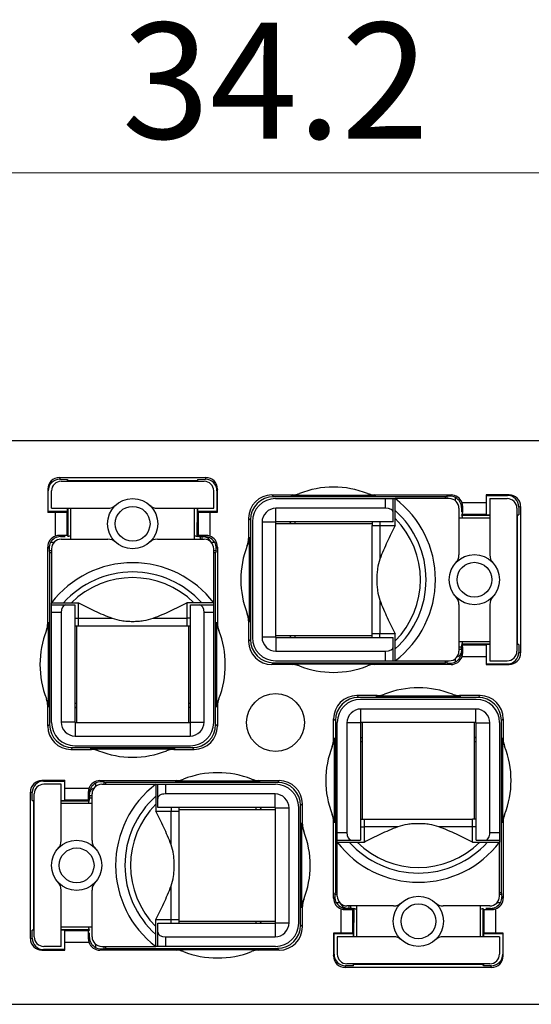
# Model space of a CAD drawing. Units: millimetres. Extents: x 11 to 339, y 29 to 258.
# Drawn here: x 105 to 118, y 112 to 137 of the extents above; entities that cross this region are included whole.
import ezdxf

# ---------------------------------------------------------------- set-up
doc = ezdxf.new("R2010")
doc.units = ezdxf.units.MM
doc.header["$MEASUREMENT"] = 0
for name, color, linetype, lineweight in [('DIM', 3, 'Continuous', 15), ('打标文字', 3, 'Continuous', 20), ('零件', 7, 'Continuous', 25)]:
    doc.layers.add(name, color=color, linetype=linetype, lineweight=lineweight)
doc.styles.add('Romans字体', font='romans.shx', dxfattribs={"width": 0.75})
doc.styles.get("Standard").update_dxf_attribs({"font": 'txt', "width": 0.75})
doc.styles.add('侧标', font='romans.shx', dxfattribs={"width": 0.9, "height": 1})
doc.dimstyles.new('WAIN', dxfattribs={"dimtxt": 3, "dimasz": 3, "dimexe": 0.2, "dimexo": 0.2, "dimgap": 0.5, "dimtad": 1, "dimdsep": 46, "dimtxsty": 'Standard', "dimcen": 0, "dimclrd": 1, "dimclre": 6, "dimclrt": 4, "dimadec": 1, "dimazin": 2, "dimtp": 0.01, "dimtm": 0.01, "dimtfac": 0.7, "dimtofl": 0, "dimtmove": 0, "dimatfit": 3, "dimfxl": 1, "dimlwd": 9, "dimlwe": 9, "dimarcsym": 0})

# ---------------------------------------------------------------- blocks, each defined once
blk = doc.blocks.new('*D10')
at = {"layer": 'Defpoints', "color": 0}
for p in [(128.534, 133.44), (128.534, 123.701), (94.334, 122.701)]:
    blk.add_point(p, dxfattribs=at)
at = {"layer": 'DIM', "color": 6, "lineweight": 9}
for p, q in [((94.334, 122.901), (94.334, 133.64)), ((128.534, 123.901), (128.534, 133.64))]:
    blk.add_line(p, q, dxfattribs=at)
at = {"layer": 'DIM', "color": 1, "lineweight": 9}
blk.add_line((97.334, 133.44), (125.534, 133.44), dxfattribs=at)
at = {"layer": 'DIM', "color": 1}
for points in [[(97.334, 133.94), (97.334, 132.94), (94.334, 133.44)], [(125.534, 133.94), (125.534, 132.94), (128.534, 133.44)]]:
    blk.add_solid(points, dxfattribs=at)
at = {"layer": 'DIM', "color": 4, "insert": (111.434, 135.44), "char_height": 3, "attachment_point": 5, "style": 'Romans字体'}
blk.add_mtext('34.2', dxfattribs=at)

msp = doc.modelspace()

# ---------------------------------------------------------------- linework, layer by layer
at = {"layer": '零件', "color": 7, "linetype": 'Continuous'}
for p, q in [((126.284, 126.501), (96.584, 126.501)), ((105.836, 125.549), (105.85, 125.503)), ((105.836, 125.549), (109.631, 125.549)), ((105.85, 125.503), (106.051, 125.501)), ((106.051, 125.451), (106.051, 125.501)), ((106.051, 125.501), (106.062, 125.465)), ((109.416, 125.501), (109.405, 125.465)), ((109.416, 125.501), (109.617, 125.503)), ((109.416, 125.501), (109.416, 125.451)), ((109.631, 125.549), (109.617, 125.503)), ((105.536, 125.249), (105.536, 124.654)), ((105.536, 125.249), (105.55, 125.205)), ((105.884, 125.451), (109.584, 125.451)), ((109.405, 125.465), (106.062, 125.465)), ((109.931, 125.249), (109.918, 125.205)), ((109.931, 124.654), (109.931, 125.249)), ((105.55, 124.667), (105.55, 125.205)), ((105.634, 124.751), (105.634, 125.201)), ((109.834, 124.751), (109.834, 125.201)), ((109.918, 125.205), (109.918, 124.667)), ((111.336, 125.098), (111.384, 125.051)), ((111.336, 125.098), (111.868, 125.098)), ((115.834, 125.051), (111.384, 125.051)), ((111.434, 125.001), (114.484, 125.001)), ((114.034, 125.084), (111.833, 125.084)), ((113.999, 125.098), (115.981, 125.098)), ((114.284, 124.751), (114.284, 125.001)), ((114.484, 124.401), (114.484, 125.001)), ((114.484, 125.001), (114.534, 125.001)), ((114.534, 124.301), (114.534, 125.001)), ((115.934, 125.001), (114.534, 125.001)), ((115.88, 125.065), (115.834, 125.051)), ((115.834, 125.001), (115.834, 125.051)), ((115.88, 125.001), (115.88, 125.065)), ((115.981, 125.098), (115.949, 125.066)), ((116.095, 124.94), (116.095, 125.029)), ((116.886, 125.098), (116.886, 124.897)), ((117.482, 125.098), (116.886, 125.098)), ((116.886, 125.098), (116.9, 125.085)), ((116.901, 124.584), (116.9, 125.085)), ((116.9, 125.085), (117.438, 125.085)), ((116.984, 125.001), (116.984, 123.543)), ((116.984, 125.001), (117.434, 125.001)), ((117.482, 125.098), (117.438, 125.085)), ((105.634, 124.751), (107.091, 124.751)), ((106.051, 124.668), (106.051, 124.751)), ((106.067, 124.028), (106.065, 124.751)), ((106.134, 123.951), (106.134, 124.751)), ((108.376, 124.751), (109.834, 124.751)), ((109.334, 123.951), (109.334, 124.751)), ((109.402, 124.751), (109.4, 124.028)), ((109.416, 124.751), (109.416, 124.668)), ((111.444, 124.401), (111.444, 124.751)), ((114.284, 124.751), (111.444, 124.751)), ((116.184, 124.751), (116.184, 123.543)), ((116.25, 124.767), (116.281, 124.798)), ((116.25, 124.767), (116.25, 124.651)), ((116.264, 124.897), (116.886, 124.897)), ((117.684, 124.751), (117.684, 121.051)), ((117.735, 124.784), (117.734, 124.584)), ((117.782, 124.798), (117.735, 124.784)), ((117.782, 124.798), (117.782, 121.004)), ((105.536, 124.654), (105.55, 124.667)), ((105.536, 124.654), (105.737, 124.654)), ((106.051, 124.668), (105.55, 124.667)), ((105.737, 124.031), (105.737, 124.654)), ((106.037, 124.655), (106.051, 124.668)), ((106.037, 124.047), (106.037, 124.655)), ((109.43, 124.655), (109.416, 124.668)), ((109.918, 124.667), (109.416, 124.668)), ((109.43, 124.655), (109.43, 124.047)), ((109.73, 124.654), (109.73, 124.031)), ((109.73, 124.654), (109.931, 124.654)), ((109.931, 124.654), (109.918, 124.667)), ((110.736, 124.498), (110.736, 123.967)), ((110.736, 124.498), (110.784, 124.451)), ((116.184, 124.501), (116.984, 124.501)), ((116.25, 124.567), (116.28, 124.597)), ((116.26, 124.567), (116.984, 124.57)), ((116.28, 124.597), (116.887, 124.597)), ((116.887, 124.597), (116.901, 124.584)), ((116.901, 124.584), (116.984, 124.584)), ((117.684, 124.584), (117.734, 124.584)), ((117.734, 124.584), (117.697, 124.573)), ((117.697, 121.229), (117.697, 124.573)), ((110.784, 124.451), (110.784, 121.351)), ((110.834, 124.401), (110.834, 121.401)), ((111.084, 124.391), (111.084, 121.411)), ((111.434, 124.391), (111.084, 124.391)), ((111.434, 124.391), (111.434, 121.411)), ((113.934, 124.351), (111.434, 124.351)), ((114.484, 124.401), (111.444, 124.401)), ((111.934, 124.401), (111.934, 124.351)), ((113.934, 124.401), (113.934, 124.301)), ((113.934, 121.401), (113.934, 124.301)), ((113.934, 124.301), (114.534, 124.301)), ((114.134, 124.401), (114.134, 124.301)), ((114.137, 124.301), (114.137, 123.433)), ((105.867, 124.017), (105.836, 124.048)), ((105.867, 124.017), (105.984, 124.017)), ((106.067, 124.017), (106.037, 124.047)), ((109.4, 124.017), (109.43, 124.047)), ((109.484, 124.02), (109.484, 123.951)), ((109.534, 124.02), (109.484, 124.02)), ((109.534, 123.951), (109.534, 124.02)), ((109.566, 124.017), (109.6, 124.017)), ((109.6, 124.017), (109.631, 124.048)), ((110.75, 124.001), (110.75, 121.801)), ((105.536, 121.767), (105.536, 123.748)), ((105.536, 123.748), (105.569, 123.716)), ((105.695, 123.862), (105.606, 123.862)), ((105.884, 123.951), (107.091, 123.951)), ((108.376, 123.951), (109.584, 123.951)), ((109.862, 123.862), (109.772, 123.862)), ((109.899, 123.716), (109.931, 123.748)), ((109.931, 123.748), (109.931, 121.767)), ((105.57, 123.648), (105.584, 123.601)), ((105.634, 123.648), (105.57, 123.648)), ((105.584, 123.601), (105.584, 119.151)), ((105.634, 123.601), (105.584, 123.601)), ((105.634, 123.701), (105.634, 122.301)), ((109.834, 119.201), (109.834, 123.701)), ((109.898, 123.648), (109.834, 123.648)), ((109.884, 123.601), (109.834, 123.601)), ((109.898, 123.648), (109.884, 123.601)), ((109.884, 119.151), (109.884, 123.601)), ((105.634, 122.251), (105.634, 122.301)), ((105.634, 122.301), (106.334, 122.301)), ((105.634, 119.201), (105.634, 122.251)), ((105.634, 122.251), (106.234, 122.251)), ((106.234, 122.251), (106.234, 119.211)), ((106.334, 121.701), (106.334, 122.301)), ((109.134, 122.301), (109.134, 121.701)), ((109.834, 122.301), (109.134, 122.301)), ((109.234, 119.211), (109.234, 122.251)), ((109.234, 122.251), (109.834, 122.251)), ((114.137, 122.369), (114.137, 121.501)), ((116.184, 122.259), (116.184, 121.051)), ((116.984, 122.259), (116.984, 120.801)), ((105.884, 122.051), (105.634, 122.051)), ((105.884, 122.051), (105.884, 119.211)), ((109.584, 119.211), (109.584, 122.051)), ((109.834, 122.051), (109.584, 122.051)), ((105.55, 121.801), (105.55, 119.601)), ((106.234, 121.901), (106.334, 121.901)), ((106.334, 121.701), (106.234, 121.701)), ((106.284, 121.701), (106.284, 119.201)), ((106.334, 121.905), (107.201, 121.905)), ((109.234, 121.701), (106.334, 121.701)), ((108.266, 121.905), (109.134, 121.905)), ((109.234, 121.901), (109.134, 121.901)), ((109.184, 121.701), (109.184, 119.201)), ((109.917, 119.601), (109.917, 121.801)), ((110.736, 121.835), (110.736, 121.304)), ((113.934, 121.451), (111.434, 121.451)), ((111.934, 121.451), (111.934, 121.401)), ((114.534, 121.501), (113.934, 121.501)), ((114.134, 121.401), (114.134, 121.501)), ((114.534, 120.801), (114.534, 121.501)), ((110.736, 121.304), (110.784, 121.351)), ((111.434, 121.411), (111.084, 121.411)), ((111.444, 121.401), (111.444, 121.051)), ((111.444, 121.401), (114.484, 121.401)), ((114.484, 120.801), (114.484, 121.401)), ((116.184, 121.301), (116.984, 121.301)), ((116.25, 121.235), (116.28, 121.205)), ((116.984, 121.233), (116.26, 121.235)), ((116.887, 121.205), (116.28, 121.205)), ((116.887, 121.205), (116.901, 121.218)), ((116.9, 120.717), (116.901, 121.218)), ((116.984, 121.218), (116.901, 121.218)), ((117.734, 121.218), (117.684, 121.218)), ((117.734, 121.218), (117.697, 121.229)), ((117.734, 121.218), (117.735, 121.018)), ((111.444, 121.051), (114.284, 121.051)), ((114.284, 120.801), (114.284, 121.051)), ((116.252, 121.151), (116.184, 121.151)), ((116.184, 121.101), (116.252, 121.101)), ((116.25, 121.069), (116.25, 121.035)), ((116.25, 121.035), (116.281, 121.004)), ((116.252, 121.101), (116.252, 121.151)), ((117.782, 121.004), (117.735, 121.018)), ((111.336, 120.704), (111.384, 120.751)), ((111.868, 120.704), (111.336, 120.704)), ((111.384, 120.751), (115.834, 120.751)), ((111.434, 120.801), (115.934, 120.801)), ((111.833, 120.718), (114.034, 120.718)), ((115.981, 120.704), (113.999, 120.704)), ((115.834, 120.751), (115.834, 120.801)), ((115.88, 120.737), (115.834, 120.751)), ((115.88, 120.737), (115.88, 120.801)), ((115.949, 120.736), (115.981, 120.704)), ((116.095, 120.773), (116.095, 120.862)), ((116.886, 120.905), (116.264, 120.905)), ((116.886, 120.905), (116.886, 120.704)), ((116.886, 120.704), (116.9, 120.717)), ((116.886, 120.704), (117.482, 120.704)), ((117.438, 120.717), (116.9, 120.717)), ((116.984, 120.801), (117.434, 120.801)), ((117.482, 120.704), (117.438, 120.717)), ((114.068, 119.898), (113.536, 119.898)), ((113.536, 119.898), (113.584, 119.851)), ((116.731, 119.898), (116.199, 119.898)), ((116.731, 119.898), (116.684, 119.851)), ((105.536, 119.104), (105.536, 119.635)), ((106.234, 119.701), (106.284, 119.701)), ((109.184, 119.701), (109.234, 119.701)), ((109.931, 119.635), (109.931, 119.104)), ((116.684, 119.851), (113.584, 119.851)), ((116.634, 119.801), (113.634, 119.801)), ((116.234, 119.884), (114.033, 119.884)), ((116.624, 119.551), (113.644, 119.551)), ((113.644, 119.201), (113.644, 119.551)), ((116.624, 119.201), (116.624, 119.551)), ((105.536, 119.104), (105.584, 119.151)), ((106.234, 119.211), (105.884, 119.211)), ((106.244, 119.201), (106.244, 118.851)), ((106.244, 119.201), (109.224, 119.201)), ((109.224, 119.201), (109.224, 118.851)), ((109.234, 119.211), (109.584, 119.211)), ((109.931, 119.104), (109.884, 119.151)), ((112.936, 119.298), (112.984, 119.251)), ((112.936, 118.767), (112.936, 119.298)), ((112.984, 119.251), (112.984, 114.801)), ((113.034, 114.701), (113.034, 119.201)), ((113.634, 119.191), (113.284, 119.191)), ((113.284, 119.191), (113.284, 116.351)), ((113.634, 119.191), (113.634, 116.151)), ((116.624, 119.201), (113.644, 119.201)), ((113.684, 116.701), (113.684, 119.201)), ((116.584, 116.701), (116.584, 119.201)), ((116.634, 119.191), (116.984, 119.191)), ((116.634, 116.151), (116.634, 119.191)), ((116.984, 116.351), (116.984, 119.191)), ((117.234, 119.201), (117.234, 116.151)), ((117.331, 119.298), (117.284, 119.251)), ((117.284, 114.801), (117.284, 119.251)), ((117.331, 119.298), (117.331, 118.767)), ((106.244, 118.851), (109.224, 118.851)), ((112.95, 118.801), (112.95, 116.601)), ((113.684, 118.701), (113.634, 118.701)), ((116.634, 118.701), (116.584, 118.701)), ((117.317, 116.601), (117.317, 118.801)), ((106.136, 118.504), (106.184, 118.551)), ((106.136, 118.504), (106.668, 118.504)), ((106.184, 118.551), (109.284, 118.551)), ((106.234, 118.601), (109.234, 118.601)), ((106.633, 118.518), (108.834, 118.518)), ((108.799, 118.504), (109.331, 118.504)), ((109.331, 118.504), (109.284, 118.551)), ((105.386, 117.698), (105.429, 117.685)), ((105.981, 117.698), (105.386, 117.698)), ((105.429, 117.685), (105.968, 117.685)), ((105.884, 117.601), (105.434, 117.601)), ((105.884, 116.143), (105.884, 117.601)), ((105.968, 117.685), (105.966, 117.184)), ((105.981, 117.698), (105.968, 117.685)), ((105.981, 117.497), (105.981, 117.698)), ((106.773, 117.629), (106.773, 117.54)), ((106.919, 117.666), (106.886, 117.698)), ((106.886, 117.698), (108.868, 117.698)), ((106.934, 117.601), (111.434, 117.601)), ((106.987, 117.665), (106.987, 117.601)), ((106.987, 117.665), (107.034, 117.651)), ((107.034, 117.651), (107.034, 117.601)), ((111.484, 117.651), (107.034, 117.651)), ((108.334, 117.601), (108.334, 116.901)), ((108.384, 117.001), (108.384, 117.601)), ((108.584, 117.601), (108.584, 117.351)), ((111.034, 117.684), (108.833, 117.684)), ((110.999, 117.698), (111.531, 117.698)), ((111.531, 117.698), (111.484, 117.651)), ((105.086, 113.604), (105.086, 117.398)), ((105.086, 117.398), (105.132, 117.384)), ((105.134, 117.184), (105.132, 117.384)), ((105.184, 113.651), (105.184, 117.351)), ((105.981, 117.497), (106.603, 117.497)), ((106.617, 117.367), (106.586, 117.398)), ((106.617, 117.334), (106.617, 117.367)), ((106.684, 116.143), (106.684, 117.351)), ((111.424, 117.351), (108.584, 117.351)), ((111.424, 117.001), (111.424, 117.351)), ((105.134, 117.184), (105.17, 117.173)), ((105.134, 117.184), (105.184, 117.184)), ((105.17, 117.173), (105.17, 113.829)), ((105.884, 117.184), (105.966, 117.184)), ((105.884, 117.17), (106.607, 117.167)), ((106.684, 117.101), (105.884, 117.101)), ((105.98, 117.197), (105.966, 117.184)), ((105.98, 117.197), (106.587, 117.197)), ((106.617, 117.167), (106.587, 117.197)), ((106.615, 117.301), (106.615, 117.251)), ((106.684, 117.301), (106.615, 117.301)), ((106.615, 117.251), (106.684, 117.251)), ((112.131, 117.098), (112.084, 117.051)), ((112.131, 116.567), (112.131, 117.098)), ((108.334, 116.901), (108.934, 116.901)), ((111.424, 117.001), (108.384, 117.001)), ((108.73, 116.033), (108.73, 116.901)), ((108.734, 117.001), (108.734, 116.901)), ((108.934, 117.001), (108.934, 114.101)), ((108.934, 116.951), (111.434, 116.951)), ((110.934, 116.951), (110.934, 117.001)), ((111.434, 116.991), (111.784, 116.991)), ((111.434, 114.011), (111.434, 116.991)), ((111.784, 114.011), (111.784, 116.991)), ((112.034, 114.001), (112.034, 117.001)), ((112.084, 113.951), (112.084, 117.051)), ((112.117, 114.401), (112.117, 116.601)), ((112.936, 114.654), (112.936, 116.635)), ((113.634, 116.701), (116.534, 116.701)), ((113.734, 116.101), (113.734, 116.701)), ((116.634, 116.701), (116.534, 116.701)), ((116.534, 116.101), (116.534, 116.701)), ((117.331, 116.635), (117.331, 114.654)), ((113.034, 116.351), (113.284, 116.351)), ((113.634, 116.501), (113.734, 116.501)), ((114.601, 116.498), (113.734, 116.498)), ((116.534, 116.498), (115.666, 116.498)), ((116.634, 116.501), (116.534, 116.501)), ((116.984, 116.351), (117.234, 116.351)), ((113.034, 116.151), (113.634, 116.151)), ((113.034, 116.101), (113.734, 116.101)), ((116.534, 116.101), (117.234, 116.101)), ((116.634, 116.151), (117.234, 116.151)), ((117.234, 116.151), (117.234, 116.101)), ((117.234, 114.701), (117.234, 116.101)), ((105.884, 113.401), (105.884, 114.859)), ((106.684, 113.651), (106.684, 114.859)), ((108.73, 114.101), (108.73, 114.969)), ((112.97, 114.754), (112.984, 114.801)), ((112.984, 114.801), (113.034, 114.801)), ((117.234, 114.801), (117.284, 114.801)), ((117.298, 114.754), (117.284, 114.801)), ((112.969, 114.686), (112.936, 114.654)), ((112.97, 114.754), (113.034, 114.754)), ((113.006, 114.54), (113.095, 114.54)), ((117.172, 114.54), (117.262, 114.54)), ((117.234, 114.754), (117.298, 114.754)), ((117.331, 114.654), (117.299, 114.686)), ((112.131, 113.904), (112.131, 114.435)), ((113.137, 113.748), (113.137, 114.371)), ((113.267, 114.385), (113.236, 114.354)), ((113.301, 114.385), (113.267, 114.385)), ((114.491, 114.451), (113.284, 114.451)), ((113.334, 114.451), (113.334, 114.382)), ((113.334, 114.382), (113.384, 114.382)), ((113.384, 114.382), (113.384, 114.451)), ((113.467, 114.385), (113.437, 114.355)), ((113.437, 113.747), (113.437, 114.355)), ((113.465, 113.651), (113.467, 114.374)), ((113.534, 114.451), (113.534, 113.651)), ((116.984, 114.451), (115.776, 114.451)), ((116.734, 114.451), (116.734, 113.651)), ((116.8, 114.385), (116.83, 114.355)), ((116.8, 114.374), (116.802, 113.651)), ((116.83, 114.355), (116.83, 113.747)), ((117, 114.385), (116.884, 114.385)), ((117, 114.385), (117.031, 114.354)), ((117.13, 114.371), (117.13, 113.748)), ((108.334, 114.101), (108.934, 114.101)), ((108.334, 113.401), (108.334, 114.101)), ((108.734, 114.001), (108.734, 114.101)), ((108.934, 114.101), (108.934, 114.001)), ((108.934, 114.051), (111.434, 114.051)), ((110.934, 114.001), (110.934, 114.051)), ((105.132, 113.618), (105.134, 113.818)), ((105.134, 113.818), (105.17, 113.829)), ((105.184, 113.818), (105.134, 113.818)), ((106.684, 113.901), (105.884, 113.901)), ((106.607, 113.835), (105.884, 113.833)), ((105.966, 113.818), (105.884, 113.818)), ((105.98, 113.805), (105.966, 113.818)), ((105.966, 113.818), (105.968, 113.317)), ((106.587, 113.805), (105.98, 113.805)), ((106.617, 113.835), (106.587, 113.805)), ((108.384, 114.001), (111.424, 114.001)), ((108.384, 113.401), (108.384, 114.001)), ((111.424, 114.001), (111.424, 113.651)), ((111.434, 114.011), (111.784, 114.011)), ((112.131, 113.904), (112.084, 113.951)), ((105.086, 113.604), (105.132, 113.618)), ((106.617, 113.635), (106.586, 113.604)), ((106.617, 113.635), (106.617, 113.751)), ((108.584, 113.651), (111.424, 113.651)), ((108.584, 113.651), (108.584, 113.401)), ((113.137, 113.748), (112.936, 113.748)), ((112.936, 113.748), (112.95, 113.735)), ((112.936, 113.748), (112.936, 113.153)), ((112.95, 113.735), (113.451, 113.734)), ((112.95, 113.197), (112.95, 113.735)), ((114.491, 113.651), (113.034, 113.651)), ((113.034, 113.651), (113.034, 113.201)), ((113.437, 113.747), (113.451, 113.734)), ((113.451, 113.651), (113.451, 113.734)), ((117.234, 113.651), (115.776, 113.651)), ((116.83, 113.747), (116.816, 113.734)), ((116.816, 113.734), (117.318, 113.735)), ((116.816, 113.734), (116.816, 113.651)), ((117.331, 113.748), (117.13, 113.748)), ((117.234, 113.651), (117.234, 113.201)), ((117.331, 113.748), (117.318, 113.735)), ((117.318, 113.735), (117.318, 113.197)), ((117.331, 113.153), (117.331, 113.748)), ((105.386, 113.304), (105.429, 113.317)), ((105.386, 113.304), (105.981, 113.304)), ((105.968, 113.317), (105.429, 113.317)), ((105.884, 113.401), (105.434, 113.401)), ((105.981, 113.304), (105.968, 113.317)), ((105.981, 113.304), (105.981, 113.505)), ((106.603, 113.505), (105.981, 113.505)), ((106.773, 113.462), (106.773, 113.373)), ((106.886, 113.304), (106.919, 113.336)), ((108.868, 113.304), (106.886, 113.304)), ((106.934, 113.401), (108.334, 113.401)), ((106.987, 113.401), (106.987, 113.337)), ((106.987, 113.337), (107.034, 113.351)), ((107.034, 113.401), (107.034, 113.351)), ((107.034, 113.351), (111.484, 113.351)), ((108.384, 113.401), (108.334, 113.401)), ((111.434, 113.401), (108.384, 113.401)), ((108.833, 113.318), (111.034, 113.318)), ((111.531, 113.304), (110.999, 113.304)), ((111.531, 113.304), (111.484, 113.351)), ((112.936, 113.153), (112.95, 113.197)), ((117.331, 113.153), (117.318, 113.197)), ((113.236, 112.853), (113.25, 112.899)), ((117.031, 112.853), (113.236, 112.853)), ((113.451, 112.901), (113.25, 112.899)), ((116.984, 112.951), (113.284, 112.951)), ((113.451, 112.901), (113.451, 112.951)), ((113.451, 112.901), (113.462, 112.937)), ((113.462, 112.937), (116.805, 112.937)), ((116.816, 112.901), (116.805, 112.937)), ((116.816, 112.951), (116.816, 112.901)), ((117.017, 112.899), (116.816, 112.901)), ((117.031, 112.853), (117.017, 112.899)), ((96.584, 111.901), (126.284, 111.901))]:
    msp.add_line(p, q, dxfattribs=at)
for centre, radius in [((107.734, 124.351), 0.65), ((107.734, 124.351), 0.45), ((116.584, 122.901), 0.65), ((116.584, 122.901), 0.45), ((111.434, 119.201), 0.75), ((106.284, 115.501), 0.65), ((106.284, 115.501), 0.45), ((115.134, 114.051), 0.65), ((115.134, 114.051), 0.45)]:
    msp.add_circle(centre, radius, dxfattribs=at)
for centre, radius, start, end in [((105.884, 125.201), 0.25, 90, 180), ((109.584, 125.201), 0.25, 0, 90), ((112.934, 122.901), 2.4, 68.4416, 111.5584), ((111.434, 124.401), 0.6, 90, 180), ((111.833, 125.585), 0.501, 270.0133, 292.2796), ((112.934, 122.401), 2.9, 111.5586, 112.2928), ((112.934, 122.401), 2.9, 67.7072, 68.4414), ((112.934, 122.901), 2.64, 307.3039, 52.6961), ((115.934, 124.751), 0.25, 0, 90), ((115.951, 124.767), 0.299, 61.2354, 90.3875), ((117.434, 124.751), 0.25, 0, 90), ((107.091, 125.051), 0.3, 270, 312.5369), ((108.376, 125.051), 0.3, 227.4631, 270), ((111.444, 124.391), 0.36, 90, 180), ((115.981, 124.798), 0.3, 359.9565, 19.2976), ((112.934, 122.901), 2.4, 311.8103, 48.1897), ((112.934, 122.901), 2.254, 315.2341, 44.7659), ((111.444, 124.391), 0.01, 90, 180), ((111.634, 124.451), 0.2, 330, 345.5053), ((105.836, 123.748), 0.3, 89.9565, 109.2976), ((109.483, 124.497), 0.477, 260.6811, 270.0512), ((109.631, 123.749), 0.3, 70.7013, 90.0446), ((113.434, 122.901), 2.9, 157.7072, 158.4414), ((105.868, 123.718), 0.299, 151.2354, 180.3875), ((105.884, 123.701), 0.25, 90, 180), ((107.091, 123.651), 0.3, 47.4631, 90), ((108.376, 123.651), 0.3, 90, 132.5369), ((109.584, 123.701), 0.25, 0, 90), ((109.599, 123.718), 0.299, 359.6117, 28.7655), ((112.934, 122.901), 2.4, 158.4416, 201.5584), ((115.884, 123.543), 0.3, 317.4631, 0), ((117.284, 123.543), 0.3, 180, 222.5369), ((107.734, 120.701), 2.64, 37.3039, 142.6961), ((107.734, 120.701), 2.4, 41.8103, 138.1897), ((107.734, 120.701), 2.254, 45.2341, 134.7659), ((115.884, 122.259), 0.3, 0, 42.5369), ((117.284, 122.259), 0.3, 137.4631, 180), ((110.249, 121.801), 0.501, 0.0133, 22.2796), ((108.234, 120.701), 2.9, 157.7072, 158.4414), ((107.234, 120.701), 2.9, 21.5586, 22.2928), ((110.418, 121.802), 0.501, 180.0133, 202.2796), ((113.434, 122.901), 2.9, 201.5586, 202.2928), ((107.734, 120.701), 2.4, 158.4416, 201.5584), ((107.734, 120.701), 2.4, 338.4416, 21.5584), ((111.634, 121.351), 0.2, 14.4947, 30), ((111.434, 121.401), 0.6, 180, 270), ((111.444, 121.411), 0.36, 180, 270), ((111.444, 121.411), 0.01, 180, 270), ((116.729, 121.152), 0.477, 170.6811, 180.0512), ((115.934, 121.051), 0.25, 270, 0), ((115.981, 121.004), 0.3, 340.7013, 0.0446), ((117.434, 121.051), 0.25, 270, 0), ((112.934, 123.401), 2.9, 247.7072, 248.4414), ((112.934, 122.901), 2.4, 248.4416, 291.5584), ((114.034, 120.217), 0.501, 90.0133, 112.2796), ((112.934, 123.401), 2.9, 291.5586, 292.2928), ((115.951, 121.036), 0.299, 269.6117, 298.7655), ((114.033, 120.385), 0.501, 270.0133, 292.2796), ((115.134, 117.201), 2.9, 111.5586, 112.2928), ((115.134, 117.701), 2.4, 68.4416, 111.5584), ((115.134, 117.201), 2.9, 67.7072, 68.4414), ((105.049, 119.601), 0.501, 0.0133, 22.2796), ((108.234, 120.701), 2.9, 201.5586, 202.2928), ((107.234, 120.701), 2.9, 337.7072, 338.4414), ((113.634, 119.201), 0.6, 90, 180), ((116.634, 119.201), 0.6, 0, 90), ((106.184, 119.401), 0.2, 60, 75.5053), ((109.284, 119.401), 0.2, 104.4947, 120), ((113.644, 119.191), 0.36, 90, 180), ((116.624, 119.191), 0.36, 0, 90), ((106.234, 119.201), 0.6, 180, 270), ((106.244, 119.211), 0.36, 180, 270), ((106.244, 119.211), 0.01, 180, 270), ((109.224, 119.211), 0.36, 270, 0), ((109.224, 119.211), 0.01, 270, 0), ((109.234, 119.201), 0.6, 270, 0), ((113.644, 119.191), 0.01, 90, 180), ((116.624, 119.191), 0.01, 0, 90), ((115.634, 117.701), 2.9, 157.7072, 158.4414), ((113.584, 119.001), 0.2, 284.4947, 300), ((116.684, 119.001), 0.2, 240, 255.5053), ((114.634, 117.701), 2.9, 21.5586, 22.2928), ((117.818, 118.802), 0.501, 180.0133, 202.2796), ((107.734, 121.201), 2.9, 247.7072, 248.4414), ((107.734, 120.701), 2.4, 248.4416, 291.5584), ((108.834, 118.017), 0.501, 90.0133, 112.2796), ((107.734, 121.201), 2.9, 291.5586, 292.2928), ((115.134, 117.701), 2.4, 158.4416, 201.5584), ((115.134, 117.701), 2.4, 338.4416, 21.5584), ((109.934, 115.501), 2.4, 68.4416, 111.5584), ((105.434, 117.351), 0.25, 90, 180), ((106.934, 117.351), 0.25, 90, 180), ((106.917, 117.367), 0.299, 89.6117, 118.7655), ((109.934, 115.501), 2.64, 127.3039, 232.6961), ((108.833, 118.185), 0.501, 270.0133, 292.2796), ((109.934, 115.001), 2.9, 111.5586, 112.2928), ((109.934, 115.001), 2.9, 67.7072, 68.4414), ((111.434, 117.001), 0.6, 0, 90), ((106.886, 117.398), 0.3, 160.7013, 180.0446), ((111.424, 116.991), 0.36, 0, 90), ((106.138, 117.251), 0.477, 350.6811, 0.0512), ((109.934, 115.501), 2.4, 131.8103, 228.1897), ((109.934, 115.501), 2.254, 135.2341, 224.7659), ((111.234, 117.051), 0.2, 194.4947, 210), ((111.424, 116.991), 0.01, 0, 90), ((109.434, 115.501), 2.9, 21.5586, 22.2928), ((112.618, 116.602), 0.501, 180.0133, 202.2796), ((112.449, 116.601), 0.501, 0.0133, 22.2796), ((115.634, 117.701), 2.9, 201.5586, 202.2928), ((114.634, 117.701), 2.9, 337.7072, 338.4414), ((109.934, 115.501), 2.4, 338.4416, 21.5584), ((105.584, 116.143), 0.3, 317.4631, 0), ((106.984, 116.143), 0.3, 180, 222.5369), ((115.134, 117.701), 2.64, 217.3039, 322.6961), ((115.134, 117.701), 2.4, 221.8103, 318.1897), ((115.134, 117.701), 2.254, 225.2341, 314.7659), ((105.584, 114.859), 0.3, 0, 42.5369), ((106.984, 114.859), 0.3, 137.4631, 180), ((113.268, 114.684), 0.299, 179.6117, 208.7655), ((113.284, 114.701), 0.25, 180, 270), ((114.491, 114.751), 0.3, 270, 312.5369), ((115.776, 114.751), 0.3, 227.4631, 270), ((116.984, 114.701), 0.25, 270, 0), ((116.999, 114.684), 0.299, 331.2354, 0.3875), ((109.434, 115.501), 2.9, 337.7072, 338.4414), ((113.236, 114.654), 0.3, 250.7013, 270.0446), ((113.384, 113.905), 0.477, 80.6811, 90.0512), ((117.031, 114.654), 0.3, 269.9565, 289.2976), ((111.234, 113.951), 0.2, 150, 165.5053), ((111.424, 114.011), 0.36, 270, 0), ((111.424, 114.011), 0.01, 270, 0), ((111.434, 114.001), 0.6, 270, 0), ((105.434, 113.651), 0.25, 180, 270), ((106.886, 113.604), 0.3, 179.9565, 199.2976), ((106.934, 113.651), 0.25, 180, 270), ((114.491, 113.351), 0.3, 47.4631, 90), ((115.776, 113.351), 0.3, 90, 132.5369), ((106.917, 113.636), 0.299, 241.2354, 270.3875), ((109.934, 116.001), 2.9, 247.7072, 248.4414), ((109.934, 115.501), 2.4, 248.4416, 291.5584), ((111.034, 112.817), 0.501, 90.0133, 112.2796), ((109.934, 116.001), 2.9, 291.5586, 292.2928), ((113.284, 113.201), 0.25, 180, 270), ((116.984, 113.201), 0.25, 270, 0)]:
    msp.add_arc(centre, radius, start, end, dxfattribs=at)
for centre, major_axis, ratio, start_param, end_param in [((105.836, 125.249), (-0.086, 0.287), 0.999958, -0.291439, 1.279334), ((105.85, 125.203), (0.241, -0.181), 0.99093, 2.210486, 3.78126), ((109.617, 125.203), (0.241, 0.181), 0.99093, -0.639667, 0.931106), ((109.631, 125.249), (0.086, 0.287), 0.999958, -1.279334, 0.291439), ((106.062, 124.465), (0, 1), 0.002618, -0.125008, -0.008727), ((109.405, 124.465), (0, 1), 0.002618, 0.008727, 0.125008), ((111.336, 124.498), (-0.424, 0.424), 0.999993, -0.785395, 0.785395), ((111.384, 124.451), (0.424, -0.424), 0.999993, 2.356198, 3.926987), ((116.88, 125.065), (1, 0), 0.002618, 2.770048, 3.132866), ((115.981, 124.798), (0.212, 0.212), 0.999993, -0.448334, 0.785395), ((115.949, 124.766), (0.278, 0.116), 0.995296, -0.392378, 0.672317), ((117.435, 124.784), (0.181, 0.241), 0.99093, -0.931106, 0.639667), ((117.482, 124.798), (0.287, 0.086), 0.999958, -0.291439, 1.279334), ((114.284, 124.636), (0.2, 0), 0.57735, 0, 1.570796), ((116.28, 124.897), (0, 0.3), 0.002618, -3.138975, -1.908014), ((116.887, 124.897), (0, 0.3), 0.002618, -4.712389, -3.144211), ((105.737, 124.655), (0.3, 0), 0.002618, -1.570796, -0.002618), ((109.73, 124.655), (0.3, 0), 0.002618, -3.138975, -1.570796), ((116.697, 124.573), (1, 0), 0.002618, -0.125008, -0.008727), ((105.836, 123.748), (0.212, -0.212), 0.999993, 2.693259, 3.926987), ((105.868, 123.716), (-0.116, 0.278), 0.995296, -0.392378, 0.672317), ((105.737, 124.047), (0.3, 0), 0.002618, 0.002618, 1.233579), ((109.73, 124.047), (0.3, 0), 0.002618, 1.908014, 3.138975), ((109.599, 123.716), (0.116, 0.278), 0.995296, 5.610869, 6.675563), ((109.631, 123.748), (0.212, 0.212), 0.999993, -0.785395, 0.448334), ((105.57, 124.648), (0, 1), 0.002618, -3.513137, -3.150319), ((109.898, 124.648), (0, 1), 0.002618, -3.132866, -2.770048), ((105.999, 122.051), (0, 0.2), 0.57735, 0, 1.570796), ((109.468, 122.051), (0, 0.2), 0.57735, -1.570796, 0), ((111.336, 121.304), (0.424, 0.424), 0.999993, -3.926987, -2.356198), ((111.384, 121.351), (0.424, 0.424), 0.999993, 2.356198, 3.926987), ((114.284, 121.167), (0.2, 0), 0.57735, -1.570796, 0), ((116.28, 120.905), (0, 0.3), 0.002618, -1.233579, -0.002618), ((116.887, 120.905), (0, 0.3), 0.002618, 0.002618, 1.570796), ((116.697, 121.229), (1, 0), 0.002618, 0.008727, 0.125008), ((115.949, 121.036), (0.278, -0.116), 0.995296, 5.610869, 6.675563), ((117.435, 121.018), (-0.181, 0.241), 0.99093, -3.78126, -2.210486), ((117.482, 121.004), (0.287, -0.086), 0.999958, -1.279334, 0.291439), ((116.88, 120.737), (1, 0), 0.002618, -3.132866, -2.770048), ((115.981, 121.004), (-0.212, 0.212), 0.999993, -3.926987, -2.693259), ((113.536, 119.298), (-0.424, 0.424), 0.999993, -0.785395, 0.785395), ((116.731, 119.298), (0.424, 0.424), 0.999993, -0.785395, 0.785395), ((113.584, 119.251), (0.424, -0.424), 0.999993, 2.356198, 3.926987), ((116.684, 119.251), (-0.424, -0.424), 0.999993, 2.356198, 3.926987), ((106.184, 119.151), (0.424, 0.424), 0.999993, 2.356198, 3.926987), ((109.284, 119.151), (-0.424, 0.424), 0.999993, 2.356198, 3.926987), ((106.136, 119.104), (0.424, 0.424), 0.999993, -3.926987, -2.356198), ((109.331, 119.104), (-0.424, 0.424), 0.999993, -3.926987, -2.356198), ((105.386, 117.398), (0.287, -0.086), 0.999958, 1.862258, 3.433032), ((105.432, 117.384), (-0.181, 0.241), 0.99093, -0.639667, 0.931106), ((106.886, 117.398), (-0.212, 0.212), 0.999993, -0.785395, 0.448334), ((106.918, 117.366), (0.278, -0.116), 0.995296, 8.752461, 9.817156), ((105.987, 117.665), (1, 0), 0.002618, 0.008727, 0.371544), ((111.484, 117.051), (-0.424, -0.424), 0.999993, 2.356198, 3.926987), ((111.531, 117.098), (0.424, 0.424), 0.999993, -0.785395, 0.785395), ((105.98, 117.497), (0, 0.3), 0.002618, -3.138975, -1.570796), ((106.587, 117.497), (0, 0.3), 0.002618, -4.375171, -3.144211), ((108.584, 117.236), (0.2, 0), 0.57735, 1.570796, 3.141593), ((106.17, 117.173), (1, 0), 0.002618, -3.132866, -3.016584), ((113.399, 116.351), (0, 0.2), 0.57735, -4.712389, -3.141593), ((116.868, 116.351), (0, 0.2), 0.57735, -3.141593, -1.570796), ((113.236, 114.654), (0.212, 0.212), 0.999993, 2.356198, 3.589927), ((112.97, 113.754), (0, 1), 0.002618, 0.008727, 0.371544), ((113.268, 114.686), (0.116, 0.278), 0.995296, 2.469276, 3.533971), ((116.999, 114.686), (-0.116, 0.278), 0.995296, -3.533971, -2.469276), ((117.031, 114.654), (0.212, -0.212), 0.999993, -0.448334, 0.785395), ((117.298, 113.754), (0, 1), 0.002618, -0.371544, -0.008727), ((113.137, 114.355), (0.3, 0), 0.002618, -1.233579, -0.002618), ((117.13, 114.355), (0.3, 0), 0.002618, -3.138975, -1.908014), ((106.17, 113.829), (1, 0), 0.002618, 3.016584, 3.132866), ((105.98, 113.505), (0, 0.3), 0.002618, -1.570796, -0.002618), ((106.587, 113.505), (0, 0.3), 0.002618, 0.002618, 1.233579), ((108.584, 113.767), (0.2, 0), 0.57735, 3.141593, 4.712389), ((111.484, 113.951), (-0.424, 0.424), 0.999993, 2.356198, 3.926987), ((111.531, 113.904), (-0.424, 0.424), 0.999993, -3.926987, -2.356198), ((105.386, 113.604), (0.287, 0.086), 0.999958, 2.850154, 4.420927), ((105.432, 113.618), (0.181, 0.241), 0.99093, -4.072699, -2.501925), ((106.918, 113.636), (0.278, 0.116), 0.995296, 2.749215, 3.813909), ((113.137, 113.747), (0.3, 0), 0.002618, 0.002618, 1.570796), ((117.13, 113.747), (0.3, 0), 0.002618, 1.570796, 3.138975), ((106.886, 113.604), (0.212, 0.212), 0.999993, -3.589927, -2.356198), ((105.987, 113.337), (1, 0), 0.002618, -0.371544, -0.008727), ((113.236, 113.153), (0.086, 0.287), 0.999958, -4.420927, -2.850154), ((113.25, 113.199), (0.241, 0.181), 0.99093, 2.501925, 4.072699), ((117.017, 113.199), (0.241, -0.181), 0.99093, -0.931106, 0.639667), ((117.031, 113.153), (-0.086, 0.287), 0.999958, -3.433032, -1.862258), ((113.462, 113.937), (0, 1), 0.002618, -3.132866, -3.016584), ((116.805, 113.937), (0, 1), 0.002618, -3.266601, -3.150319)]:
    msp.add_ellipse(centre, major_axis=major_axis, ratio=ratio, start_param=start_param, end_param=end_param, dxfattribs=at)
for points in [[(111.868, 125.098), (111.93, 125.098), (111.994, 125.11), (112.052, 125.133)], [(113.815, 125.133), (113.873, 125.11), (113.937, 125.098), (113.999, 125.098)], [(114.034, 125.084), (113.969, 125.084), (113.904, 125.097), (113.844, 125.122)], [(110.701, 123.783), (110.724, 123.841), (110.736, 123.904), (110.736, 123.967)], [(110.75, 124.001), (110.75, 123.937), (110.737, 123.871), (110.713, 123.811)], [(110.736, 121.835), (110.736, 121.898), (110.724, 121.961), (110.701, 122.019)], [(105.501, 121.583), (105.524, 121.641), (105.536, 121.704), (105.536, 121.767)], [(105.55, 121.801), (105.55, 121.737), (105.537, 121.671), (105.513, 121.611)], [(109.931, 121.767), (109.931, 121.704), (109.943, 121.641), (109.966, 121.583)], [(111.833, 120.718), (111.898, 120.718), (111.964, 120.705), (112.023, 120.68)], [(112.052, 120.669), (111.994, 120.692), (111.93, 120.704), (111.868, 120.704)], [(113.999, 120.704), (113.937, 120.704), (113.873, 120.692), (113.815, 120.669)], [(114.068, 119.898), (114.13, 119.898), (114.194, 119.91), (114.252, 119.933)], [(116.015, 119.933), (116.073, 119.91), (116.137, 119.898), (116.199, 119.898)], [(116.234, 119.884), (116.169, 119.884), (116.104, 119.897), (116.044, 119.922)], [(105.536, 119.635), (105.536, 119.698), (105.524, 119.761), (105.501, 119.819)], [(109.917, 119.601), (109.917, 119.665), (109.93, 119.731), (109.954, 119.791)], [(109.966, 119.819), (109.943, 119.761), (109.931, 119.698), (109.931, 119.635)], [(112.901, 118.583), (112.924, 118.641), (112.936, 118.704), (112.936, 118.767)], [(112.95, 118.801), (112.95, 118.737), (112.937, 118.671), (112.913, 118.611)], [(117.331, 118.767), (117.331, 118.704), (117.343, 118.641), (117.366, 118.583)], [(106.633, 118.518), (106.698, 118.518), (106.764, 118.505), (106.823, 118.48)], [(106.852, 118.469), (106.794, 118.492), (106.73, 118.504), (106.668, 118.504)], [(108.799, 118.504), (108.737, 118.504), (108.673, 118.492), (108.615, 118.469)], [(108.868, 117.698), (108.93, 117.698), (108.994, 117.71), (109.052, 117.733)], [(110.815, 117.733), (110.873, 117.71), (110.937, 117.698), (110.999, 117.698)], [(111.034, 117.684), (110.969, 117.684), (110.904, 117.697), (110.844, 117.722)], [(112.936, 116.635), (112.936, 116.698), (112.924, 116.761), (112.901, 116.819)], [(117.317, 116.601), (117.317, 116.665), (117.33, 116.731), (117.354, 116.791)], [(117.366, 116.819), (117.343, 116.761), (117.331, 116.698), (117.331, 116.635)], [(112.131, 116.567), (112.131, 116.504), (112.143, 116.441), (112.166, 116.383)], [(112.117, 114.401), (112.117, 114.465), (112.13, 114.531), (112.154, 114.591)], [(112.166, 114.619), (112.143, 114.561), (112.131, 114.498), (112.131, 114.435)], [(108.833, 113.318), (108.898, 113.318), (108.964, 113.305), (109.023, 113.28)], [(109.052, 113.269), (108.994, 113.292), (108.93, 113.304), (108.868, 113.304)], [(110.999, 113.304), (110.937, 113.304), (110.873, 113.292), (110.815, 113.269)]]:
    msp.add_open_spline(points, degree=3, dxfattribs=at)
for points, knots in [([(116.259, 124.573), (116.26, 124.567), (116.264, 124.543), (116.271, 124.519), (116.277, 124.501)], [0, 0, 0, 0, 0.255863, 1, 1, 1, 1]), ([(114.534, 124.301), (114.499, 124.233), (114.429, 124.094), (114.326, 123.883), (114.227, 123.663), (114.165, 123.512), (114.137, 123.433)], [0, 0, 0, 0, 0.241736, 0.486996, 0.738121, 1, 1, 1, 1]), ([(106.061, 124.026), (106.068, 124.027), (106.092, 124.032), (106.116, 124.038), (106.134, 124.045)], [0, 0, 0, 0, 0.255863, 1, 1, 1, 1]), ([(109.334, 124.045), (109.339, 124.043), (109.363, 124.035), (109.387, 124.029), (109.406, 124.026)], [0, 0, 0, 0, 0.243853, 1, 1, 1, 1]), ([(109.534, 124.02), (109.559, 124.02), (109.608, 124.014), (109.664, 123.993), (109.699, 123.968), (109.718, 123.947), (109.73, 123.923), (109.733, 123.907), (109.734, 123.899)], [0, 0, 0, 0, 0.299781, 0.573034, 0.694409, 0.804569, 0.905216, 1, 1, 1, 1]), ([(114.137, 123.433), (114.108, 123.353), (114.078, 123.224), (114.058, 123.045), (114.052, 122.901), (114.058, 122.758), (114.078, 122.578), (114.108, 122.449), (114.137, 122.369)], [0, 0, 0, 0, 0.236443, 0.365803, 0.5, 0.634197, 0.763557, 1, 1, 1, 1]), ([(106.334, 122.301), (106.402, 122.266), (106.54, 122.196), (106.752, 122.094), (106.971, 121.994), (107.123, 121.933), (107.201, 121.905)], [0, 0, 0, 0, 0.241736, 0.486996, 0.738121, 1, 1, 1, 1]), ([(108.266, 121.905), (108.344, 121.933), (108.496, 121.994), (108.715, 122.094), (108.927, 122.196), (109.065, 122.266), (109.134, 122.301)], [0, 0, 0, 0, 0.261879, 0.513004, 0.758264, 1, 1, 1, 1]), ([(114.137, 122.369), (114.165, 122.29), (114.227, 122.139), (114.326, 121.919), (114.429, 121.708), (114.499, 121.57), (114.534, 121.501)], [0, 0, 0, 0, 0.261879, 0.513004, 0.758264, 1, 1, 1, 1]), ([(107.201, 121.905), (107.282, 121.876), (107.411, 121.845), (107.59, 121.825), (107.734, 121.82), (107.877, 121.825), (108.056, 121.845), (108.186, 121.876), (108.266, 121.905)], [0, 0, 0, 0, 0.236443, 0.365803, 0.5, 0.634197, 0.763557, 1, 1, 1, 1]), ([(116.277, 121.301), (116.275, 121.295), (116.267, 121.272), (116.262, 121.247), (116.259, 121.229)], [0, 0, 0, 0, 0.243853, 1, 1, 1, 1]), ([(116.252, 121.101), (116.252, 121.076), (116.247, 121.027), (116.225, 120.971), (116.2, 120.936), (116.179, 120.917), (116.156, 120.904), (116.139, 120.901), (116.131, 120.901)], [0, 0, 0, 0, 0.299781, 0.573034, 0.694409, 0.804569, 0.905216, 1, 1, 1, 1]), ([(106.615, 117.301), (106.615, 117.327), (106.62, 117.375), (106.642, 117.431), (106.667, 117.466), (106.688, 117.485), (106.711, 117.498), (106.728, 117.501), (106.736, 117.501)], [0, 0, 0, 0, 0.299781, 0.573034, 0.694409, 0.804569, 0.905216, 1, 1, 1, 1]), ([(106.59, 117.101), (106.592, 117.107), (106.6, 117.13), (106.605, 117.155), (106.609, 117.173)], [0, 0, 0, 0, 0.243853, 1, 1, 1, 1]), ([(108.73, 116.033), (108.702, 116.112), (108.641, 116.263), (108.541, 116.483), (108.438, 116.694), (108.369, 116.833), (108.334, 116.901)], [0, 0, 0, 0, 0.261879, 0.513004, 0.758264, 1, 1, 1, 1]), ([(115.666, 116.498), (115.586, 116.526), (115.456, 116.557), (115.277, 116.577), (115.134, 116.582), (114.99, 116.577), (114.811, 116.557), (114.682, 116.526), (114.601, 116.498)], [0, 0, 0, 0, 0.236443, 0.365803, 0.5, 0.634197, 0.763557, 1, 1, 1, 1]), ([(114.601, 116.498), (114.523, 116.469), (114.371, 116.408), (114.152, 116.308), (113.94, 116.206), (113.802, 116.136), (113.734, 116.101)], [0, 0, 0, 0, 0.261879, 0.513004, 0.758264, 1, 1, 1, 1]), ([(116.534, 116.101), (116.465, 116.136), (116.327, 116.206), (116.115, 116.308), (115.896, 116.408), (115.744, 116.469), (115.666, 116.498)], [0, 0, 0, 0, 0.241736, 0.486996, 0.738121, 1, 1, 1, 1]), ([(108.73, 114.969), (108.759, 115.049), (108.789, 115.178), (108.81, 115.358), (108.815, 115.501), (108.81, 115.645), (108.789, 115.824), (108.759, 115.953), (108.73, 116.033)], [0, 0, 0, 0, 0.236443, 0.365803, 0.5, 0.634197, 0.763557, 1, 1, 1, 1]), ([(108.334, 114.101), (108.369, 114.17), (108.438, 114.308), (108.541, 114.519), (108.641, 114.739), (108.702, 114.89), (108.73, 114.969)], [0, 0, 0, 0, 0.241736, 0.486996, 0.738121, 1, 1, 1, 1]), ([(113.334, 114.382), (113.308, 114.382), (113.259, 114.388), (113.203, 114.409), (113.168, 114.435), (113.149, 114.456), (113.137, 114.479), (113.134, 114.495), (113.134, 114.503)], [0, 0, 0, 0, 0.299781, 0.573034, 0.694409, 0.804569, 0.905216, 1, 1, 1, 1]), ([(113.534, 114.358), (113.528, 114.36), (113.504, 114.367), (113.48, 114.373), (113.461, 114.376)], [0, 0, 0, 0, 0.243853, 1, 1, 1, 1]), ([(116.806, 114.376), (116.8, 114.375), (116.775, 114.37), (116.751, 114.364), (116.734, 114.358)], [0, 0, 0, 0, 0.255863, 1, 1, 1, 1]), ([(106.609, 113.829), (106.607, 113.835), (106.603, 113.86), (106.596, 113.884), (106.59, 113.901)], [0, 0, 0, 0, 0.255863, 1, 1, 1, 1])]:
    msp.add_open_spline(points, degree=3, knots=knots, dxfattribs=at)

# ---------------------------------------------------------------- texts
at = {"layer": '打标文字', "char_height": 2, "width": 8.88e-14, "attachment_point": 5, "rotation": 90, "style": '侧标'}
for s, insert in [('{\\W0.6;6}', (107.734, 125.996)), ('{\\W0.6;7}', (115.134, 125.846)), ('{\\W0.6;2}', (107.734, 112.496)), ('{\\W0.6;3}', (115.134, 112.346))]:
    msp.add_mtext(s, dxfattribs=dict(at, insert=insert))

# ---------------------------------------------------------------- dimensions: what is measured, and where the dimension line sits
at = {"layer": 'DIM'}
dim = msp.add_linear_dim(base=(128.534, 133.44), p1=(94.334, 122.701), p2=(128.534, 123.701), dimstyle='WAIN', override={"dimtxsty": 'Romans字体'}, dxfattribs=at)
dim.commit()
dim.dimension.update_dxf_attribs({"geometry": '*D10', "text_midpoint": (111.434, 133.44), "dimtype": 160})

doc.saveas('drawing.dxf')
